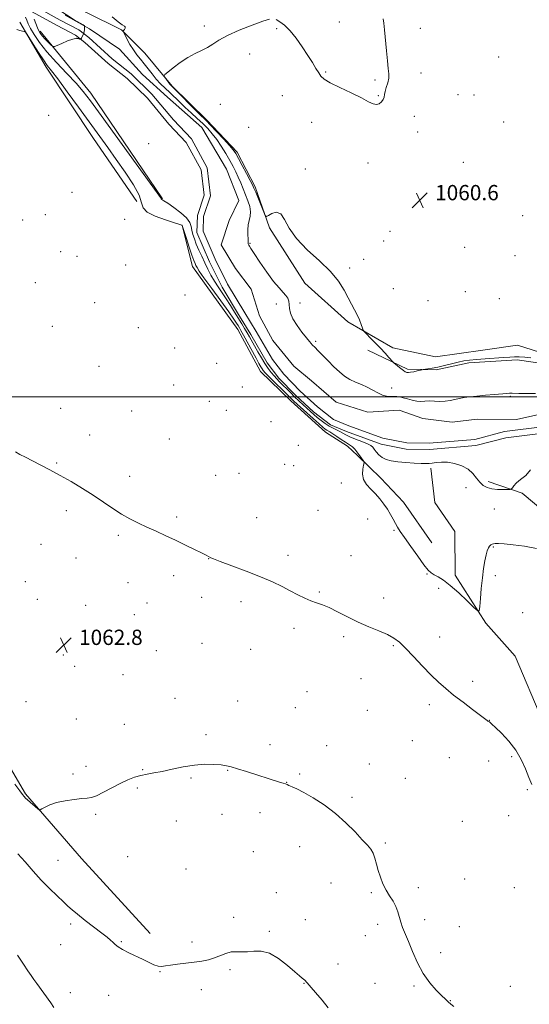
# Model space of a CAD drawing. Extents: x 2157300 to 2160200, y 359800 to 362700.
# Drawn here: x 2157676 to 2157943, y 361182 to 361697 of the extents above; entities that cross this region are included whole.
import ezdxf

# ---------------------------------------------------------------- set-up
doc = ezdxf.new("R2010")
doc.units = 0
doc.header["$MEASUREMENT"] = 0
for name, color, linetype, lineweight in [('32000', 7, 'Continuous', 0), ('DTM HARD BREAKLINE', 7, 'Continuous', 0), ('DTM SPOT ELEVATION', 2, 'Continuous', 13), ('INDEX CONTOUR', 41, 'Continuous', 13), ('INTERMEDIATE CONTOUR', 44, 'Continuous', 0), ('SPOT ELEVATION', 7, 'Continuous', 0), ('STREAM - RIVER CENTERLINE', 11, 'Continuous', 0), ('STREAM - RIVER DOUBLE LINE', 5, 'Continuous', 0)]:
    doc.layers.add(name, color=color, linetype=linetype, lineweight=lineweight)
doc.styles.add('Style-ITALICS', font='ITALICS.shx')

# ---------------------------------------------------------------- blocks, each defined once
blk = doc.blocks.new('SPOT')
at = {"layer": 'SPOT ELEVATION'}
for p, q in [((-3.91, -3.91), (3.82, 3.81)), ((-1.65, 3.77), (1.72, -3.93))]:
    blk.add_line(p, q, dxfattribs=at)

msp = doc.modelspace()

# ---------------------------------------------------------------- linework, layer by layer
at = {"layer": '32000', "flags": 128}
msp.add_lwpolyline([(2157500, 361500), (2160000, 361500)], dxfattribs=at)
at = {"layer": 'DTM HARD BREAKLINE'}
for points in [[(2157741.86, 361679.91, 1059.57), (2157729.59, 361692.13, 1057.89), (2157711.04, 361701.33, 1057.53), (2157704.95, 361710.33, 1057.3), (2157701.11, 361720.63, 1057.21), (2157695.05, 361731.42, 1057.17), (2157688.56, 361743.54, 1057.12), (2157682.06, 361754.33, 1056.85), (2157679.92, 361756.71, 1057.57)], [(2157737.7, 361602.23, 1061.04), (2157714.9, 361635.15, 1060.94), (2157690.23, 361672.48, 1060.41), (2157676.52, 361696.03, 1059.89)], [(2157751.04, 361603.63, 1057.9), (2157713.64, 361658.99, 1057.27), (2157687, 361691.47, 1055.55)], [(2157741.86, 361679.91, 1059.57), (2157756.16, 361662.68, 1060.2), (2157774.34, 361644.89, 1060.41), (2157790.11, 361628.12, 1060.41), (2157799.54, 361609.99, 1060.31), (2157806.97, 361588.49, 1059.89), (2157825.45, 361559.52, 1059.25), (2157847.97, 361539.24, 1059.78), (2157871.56, 361525.74, 1060.41), (2157893.84, 361521.01, 1061.25), (2157918.67, 361524.49, 1061.15), (2157936.7, 361527.12, 1061.31), (2157956.03, 361520.98, 1061.57), (2157968.12, 361516.9, 1061.67), (2157987.07, 361517.08, 1061.94), (2158001.18, 361518.31, 1062.15), (2158020.6, 361517.03, 1062.78), (2158035.17, 361516.31, 1063.04), (2158049.61, 361507.82, 1063.25)], [(2157836.35, 361481.6, 1060.99), (2157818.15, 361497.92, 1061.15), (2157802.36, 361513.24, 1061.04), (2157790.56, 361535.3, 1061.04), (2157766.79, 361568.24, 1060.78), (2157761.31, 361589.7, 1060.04)], [(2157968.97, 361509.6, 1059.41), (2157952.09, 361517.16, 1059.46), (2157936.57, 361519.35, 1059.57), (2157911.28, 361517.81, 1059.57), (2157894.21, 361514.2, 1059.78), (2157879.15, 361514.44, 1060.25), (2157858.42, 361524.49, 1059.52)], [(2157744.54, 361219.15, 1065.04), (2157708.66, 361258.46, 1064.41), (2157679.38, 361292.32, 1063.86), (2157653.81, 361335.92, 1063.36), (2157633.11, 361377.66, 1063.05), (2157621.61, 361410.34, 1062.87), (2157606.57, 361443.98, 1062.87), (2157586.11, 361473.24, 1063.32), (2157570.82, 361491.3, 1063.55), (2157544.91, 361513.98, 1063.5)], [(2157891.97, 361423.71, 1059.02), (2157877.17, 361444.87, 1059.2), (2157865.35, 361457.52, 1059.38), (2157853.07, 361469.3, 1060.25), (2157847.81, 361474.28, 1060.52), (2157836.35, 361481.6, 1060.99)], [(2158058.49, 361183.07, 1061.36), (2158029.31, 361211.72, 1061.25), (2157998.61, 361237, 1061.15), (2157969.59, 361275.37, 1061.04), (2157950.06, 361330.1, 1060.83), (2157935.54, 361364.35, 1060.46), (2157920.27, 361381.61, 1060.15), (2157904.15, 361406.65, 1059.46), (2157904.03, 361429.49, 1058.94), (2157893.58, 361444.72, 1058.57), (2157891.44, 361462.73, 1058.31)], [(2157992.96, 361363.76, 1059.75), (2157989.92, 361396.31, 1058.61), (2157972.92, 361418.84, 1059.57), (2157950.99, 361439.68, 1058.93), (2157939.13, 361449.66, 1058.16), (2157921.42, 361455.73, 1057.66)]]:
    msp.add_polyline3d(points, dxfattribs=at)
at = {"layer": 'DTM SPOT ELEVATION'}
for p in [(2157772.88, 361694.14, 1059.81), (2157843.61, 361696.16, 1059.59), (2157810.86, 361692.73, 1060.1), (2157885.86, 361692.81, 1060.42), (2157796.72, 361679.51, 1060.31), (2157926.93, 361677.8, 1061.32), (2157836.41, 361670.09, 1059.95), (2157886.37, 361669.5, 1060.33), (2157862.28, 361665.82, 1059.84), (2157905.56, 361658.21, 1060.73), (2157914.02, 361657.98, 1060.9), (2157781.24, 361653.04, 1060.48), (2157813.7, 361657.56, 1060.33), (2157863.94, 361657.59, 1059.95), (2157691.45, 361647.29, 1061.17), (2157829.12, 361643.73, 1060.25), (2157882.84, 361646.75, 1060.23), (2157929.54, 361643.8, 1061.16), (2157796.23, 361641.07, 1060.41), (2157884.51, 361638.54, 1060.29), (2157743.82, 361632.49, 1057.29), (2157858.51, 361622.39, 1060.25), (2157908.4, 361622.74, 1060.64), (2157825.78, 361619.32, 1060.2), (2157703.81, 361607.02, 1060.9), (2157677.96, 361592.55, 1060.85), (2157689.7, 361595.32, 1060.83), (2157731.33, 361592.95, 1061.25), (2157939.41, 361594.85, 1061.34), (2157870.12, 361586.6, 1060.66), (2157866.73, 361581.61, 1060.66), (2157697.83, 361576.04, 1060.93), (2157796.85, 361580.44, 1058.11), (2157909.1, 361578.35, 1060.97), (2157706.3, 361573.6, 1061.02), (2157856.22, 361571.93, 1060.53), (2157935.42, 361573.91, 1061.35), (2157731.81, 361569.09, 1061.17), (2157848.99, 361567.47, 1060.32), (2157684.55, 361559.83, 1061.12), (2157871.78, 361556.67, 1060.77), (2157909.45, 361555.08, 1061.16), (2157762.91, 361553.39, 1061.86), (2157889.99, 361550.29, 1061.08), (2157927.25, 361551.39, 1061.36), (2157715.51, 361549.39, 1061.07), (2157810.59, 361548.58, 1057.17), (2157823.04, 361549.11, 1058.66), (2157693.52, 361536.93, 1061.24), (2157738.45, 361536.19, 1061.18), (2157757.44, 361525.58, 1061.24), (2157831.26, 361529.14, 1058.2), (2157717.92, 361515.99, 1061.32), (2157779.47, 361517.55, 1061.82), (2157756.91, 361506.31, 1061.28), (2157792.76, 361505.2, 1061.26), (2157870.97, 361504.6, 1058.62), (2157933.09, 361500.31, 1057.85), (2157697.83, 361493.95, 1061.67), (2157775.52, 361497.62, 1061.3), (2157734.89, 361492.7, 1061.46), (2157784.44, 361492.93, 1061.14), (2157807.84, 361487.11, 1061.18), (2157712.95, 361480.01, 1061.7), (2157754.69, 361477.9, 1061.45), (2157822.09, 361474.69, 1061.24), (2157695.73, 361465.39, 1061.95), (2157815.03, 361464.65, 1061.34), (2157819.65, 361464.06, 1061.32), (2157733.97, 361458.46, 1061.8), (2157778.86, 361459.01, 1061.43), (2157791.07, 361460.08, 1061.38), (2157844.54, 361454.95, 1060.58), (2157909.81, 361452.53, 1058.54), (2157700.77, 361440.55, 1062.16), (2157758.43, 361437.17, 1061.89), (2157800.34, 361436.84, 1061.67), (2157832.42, 361440.61, 1061.26), (2157924.57, 361441.3, 1058.78), (2157858.42, 361436.03, 1061.06), (2157727.98, 361427.5, 1062.1), (2157872.23, 361430.13, 1060.21), (2157687.57, 361422.81, 1062.31), (2157924.07, 361421.51, 1060.12), (2157816.7, 361417.15, 1061.71), (2157849.76, 361416.91, 1061.32), (2157705.82, 361415.66, 1062.31), (2157775.25, 361415.44, 1062.01), (2157756.84, 361406.46, 1062.17), (2157889.46, 361407.31, 1060.13), (2157925.14, 361406.47, 1060.26), (2157679.28, 361403.24, 1062.44), (2157732.98, 361402.83, 1062.3), (2157833.1, 361397.84, 1061.88), (2157895.58, 361399.9, 1060.62), (2157685.67, 361394.16, 1062.51), (2157710.85, 361390.85, 1062.62), (2157742.89, 361392.13, 1062.41), (2157771.5, 361395.13, 1062.36), (2157792.21, 361392.86, 1062.31), (2157866.76, 361394.73, 1061.45), (2157736.37, 361386.13, 1062.59), (2157939.48, 361387.17, 1060.69), (2157819.91, 361378.91, 1062.3), (2157771.76, 361371.08, 1062.79), (2157845.78, 361374.46, 1062.3), (2157871.81, 361369.76, 1062.16), (2157896.11, 361374.35, 1061.32), (2157699.25, 361364.88, 1062.85), (2157747.93, 361367.17, 1062.95), (2157797.25, 361367.91, 1062.72), (2157705.07, 361358.94, 1063.03), (2157730.49, 361354.74, 1063.21), (2157854.87, 361352.57, 1062.84), (2157913.26, 361351.09, 1061.55), (2157826.61, 361345.76, 1062.98), (2157679.59, 361340.61, 1063.5), (2157757.57, 361342.19, 1063.41), (2157790.31, 361340.84, 1063.29), (2157890.66, 361338.9, 1062.44), (2157820.57, 361337.3, 1063.17), (2157858.22, 361336.07, 1063.15), (2157705.97, 361331.53, 1063.45), (2157731.15, 361328.62, 1063.61), (2157922.09, 361330.79, 1061.97), (2157773.75, 361323.21, 1063.73), (2157807.34, 361317.95, 1063.64), (2157881.84, 361320.05, 1063.06), (2157836.95, 361317.56, 1063.48), (2157859.21, 361307.94, 1063.5), (2157901.07, 361311.21, 1062.97), (2157921.67, 361309.47, 1062.79), (2157933.73, 361311.82, 1062.31), (2157704.22, 361302.76, 1063.7), (2157710.97, 361306.73, 1063.55), (2157740.61, 361304.89, 1063.93), (2157785.18, 361304.58, 1064.05), (2157822.85, 361302.73, 1063.84), (2157766.03, 361300.55, 1064.14), (2157816.05, 361298.24, 1063.98), (2157878.05, 361300.33, 1063.34), (2157737.88, 361295.28, 1064.19), (2157941.97, 361294.4, 1062.2), (2157850.22, 361290.41, 1063.77), (2157802.1, 361282.46, 1064.4), (2157716.04, 361281.63, 1064.21), (2157758.31, 361278.07, 1064.47), (2157782.21, 361281.56, 1064.52), (2157907.84, 361277.9, 1063.24), (2157932.22, 361280.92, 1062.67), (2157867.58, 361266.48, 1063.83), (2157798.56, 361261.97, 1064.88), (2157822.88, 361264.68, 1064.57), (2157696.34, 361257.56, 1065.13), (2157732.82, 361259.43, 1064.63), (2157763.41, 361252.94, 1065.21), (2157909.06, 361247.74, 1063.33), (2157810.55, 361240.62, 1065.18), (2157839.2, 361245.7, 1064.65), (2157860.27, 361240.65, 1064.14), (2157884.86, 361243.13, 1063.67), (2157935.05, 361243.19, 1063.02), (2157788.36, 361227.67, 1065.62), (2157825.83, 361226.43, 1065.3), (2157888.22, 361226.52, 1063.64), (2157703.06, 361224.24, 1066.38), (2157807.02, 361220.3, 1065.68), (2157863.64, 361223.93, 1064.32), (2157906.38, 361222.73, 1063.54), (2157729.47, 361215.02, 1065.84), (2157857.17, 361218.07, 1064.59), (2157697.77, 361213.28, 1066.98), (2157766.42, 361214.81, 1065.65), (2157896.58, 361209.1, 1063.64), (2157786.38, 361200.33, 1066.23), (2157842.96, 361203.17, 1065.3), (2157749.73, 361199.31, 1066.1), (2157771.47, 361189.82, 1066.46), (2157825.02, 361193.13, 1066.05), (2157862.25, 361193.1, 1064.68), (2157882.68, 361191.71, 1064.15), (2157933.01, 361191.59, 1063.67), (2157702.87, 361188.18, 1067.51), (2157722.92, 361186.86, 1067.01), (2157901.68, 361184.03, 1063.97)]:
    msp.add_point(p, dxfattribs=at)
at = {"layer": 'INDEX CONTOUR'}
for points in [[(2157807.084, 361697.672, 1060), (2157803.566, 361696.543, 1060), (2157797.905, 361694.484, 1060), (2157791.222, 361691.863, 1060), (2157785.073, 361689.15, 1060), (2157780.615, 361686.732, 1060), (2157777.407, 361684.658, 1060), (2157774.612, 361682.889, 1060), (2157771.541, 361681.338, 1060), (2157768.088, 361679.707, 1060), (2157764.301, 361677.648, 1060), (2157760.316, 361674.979, 1060), (2157756.623, 361672.188, 1060), (2157753.806, 361669.927, 1060), (2157752.29, 361668.645, 1060), (2157751.888, 361667.96, 1060), (2157752.249, 361667.288, 1060), (2157754.003, 361664.898, 1060), (2157754.87, 361663.743, 1060), (2157755.548, 361662.912, 1060), (2157756.574, 361661.837, 1060), (2157769.9, 361648.52, 1060), (2157774.012, 361644.445, 1060), (2157776.143, 361642.249, 1060), (2157779.334, 361638.886, 1060), (2157782.97, 361634.997, 1060), (2157786.11, 361631.563, 1060), (2157788.1, 361629.23, 1060), (2157789.412, 361627.323, 1060), (2157790.805, 361624.834, 1060), (2157792.808, 361621.106, 1060), (2157795.062, 361616.88, 1060), (2157796.979, 361613.249, 1060), (2157798.154, 361610.946, 1060), (2157798.924, 361609.25, 1060), (2157799.806, 361607.081, 1060), (2157803.997, 361596.669, 1060), (2157804.773, 361594.909, 1060), (2157805.412, 361594.477, 1060), (2157806.461, 361595.006, 1060), (2157808.295, 361596.019, 1060), (2157810.6, 361596.625, 1060), (2157812.887, 361595.825, 1060), (2157814.903, 361592.912, 1060), (2157817.328, 361588.334, 1060), (2157821.079, 361582.829, 1060), (2157826.683, 361577.045, 1060), (2157833.119, 361571.27, 1060), (2157838.984, 361565.704, 1060), (2157843.207, 361560.531, 1060), (2157846.053, 361555.881, 1060), (2157848.126, 361551.861, 1060), (2157849.922, 361548.525, 1060), (2157851.531, 361545.65, 1060), (2157852.94, 361542.953, 1060), (2157854.13, 361540.256, 1060), (2157855.068, 361537.806, 1060), (2157855.717, 361535.957, 1060), (2157856.12, 361534.892, 1060), (2157856.649, 361534.116, 1060), (2157857.758, 361532.965, 1060), (2157859.749, 361530.956, 1060), (2157862.328, 361528.33, 1060), (2157865.048, 361525.511, 1060), (2157867.512, 361522.884, 1060), (2157869.529, 361520.682, 1060), (2157871.764, 361518.212, 1060), (2157872.299, 361517.682, 1060), (2157873.025, 361517.057, 1060), (2157874.257, 361516.017, 1060), (2157875.741, 361514.789, 1060), (2157877.078, 361513.74, 1060), (2157877.964, 361513.138, 1060), (2157878.487, 361512.887, 1060), (2157878.828, 361512.798, 1060), (2157879.179, 361512.729, 1060), (2157879.769, 361512.721, 1060), (2157880.838, 361512.863, 1060), (2157882.501, 361513.202, 1060), (2157884.368, 361513.635, 1060), (2157886.838, 361514.229, 1060), (2157887.46, 361514.346, 1060), (2157889.872, 361514.675, 1060), (2157892.146, 361515.046, 1060), (2157895.099, 361515.636, 1060), (2157898.617, 361516.465, 1060), (2157902.325, 361517.389, 1060), (2157905.785, 361518.227, 1060), (2157908.743, 361518.844, 1060), (2157911.684, 361519.286, 1060), (2157915.28, 361519.648, 1060), (2157919.933, 361520.004, 1060), (2157929.448, 361520.649, 1060), (2157932.704, 361520.882, 1060), (2157935.185, 361521.008, 1060), (2157937.617, 361520.983, 1060), (2157940.534, 361520.78, 1060), (2157943.699, 361520.422, 1060)], [(2157866.523, 361697.875, 1060), (2157866.772, 361695.638, 1060), (2157867.144, 361692.032, 1060), (2157868.164, 361681.081, 1060), (2157868.709, 361675.806, 1060), (2157869.188, 361671.927, 1060), (2157869.461, 361669.117, 1060), (2157869.377, 361666.752, 1060), (2157868.856, 361664.347, 1060), (2157868.129, 361661.984, 1060), (2157867.504, 361659.884, 1060), (2157867.185, 361658.202, 1060), (2157866.964, 361656.828, 1060), (2157866.531, 361655.583, 1060), (2157865.652, 361654.369, 1060), (2157864.402, 361653.401, 1060), (2157862.932, 361652.971, 1060), (2157861.26, 361653.322, 1060), (2157858.875, 361654.479, 1060), (2157855.129, 361656.422, 1060), (2157849.729, 361659.043, 1060), (2157843.776, 361661.888, 1060), (2157838.723, 361664.418, 1060), (2157835.626, 361666.273, 1060), (2157833.958, 361667.798, 1060), (2157832.796, 361669.516, 1060), (2157831.362, 361671.866, 1060), (2157829.462, 361674.936, 1060), (2157827.047, 361678.732, 1060), (2157824.124, 361683.149, 1060), (2157820.938, 361687.651, 1060), (2157817.791, 361691.592, 1060), (2157814.947, 361694.468, 1060), (2157812.524, 361696.35, 1060), (2157810.603, 361697.451, 1060)], [(2157946.748, 361420.757, 1060), (2157940.452, 361421.93, 1060), (2157934.524, 361422.651, 1060), (2157929.778, 361423.046, 1060), (2157926.785, 361423.229, 1060), (2157925.145, 361423.247, 1060), (2157924.213, 361423.132, 1060), (2157923.454, 361422.902, 1060), (2157922.755, 361422.51, 1060), (2157922.115, 361421.896, 1060), (2157921.525, 361420.97, 1060), (2157920.952, 361419.531, 1060), (2157920.357, 361417.347, 1060), (2157919.715, 361414.238, 1060), (2157919.053, 361410.212, 1060), (2157918.414, 361405.329, 1060), (2157917.839, 361399.802, 1060), (2157917.363, 361394.462, 1060), (2157917.024, 361390.299, 1060), (2157916.74, 361388.117, 1060), (2157915.954, 361387.986, 1060), (2157913.998, 361389.796, 1060), (2157910.466, 361393.272, 1060), (2157906.025, 361397.493, 1060), (2157901.62, 361401.378, 1060), (2157898.009, 361404.091, 1060), (2157895.243, 361405.798, 1060), (2157893.193, 361406.911, 1060), (2157891.649, 361407.894, 1060), (2157890.072, 361409.412, 1060), (2157887.84, 361412.184, 1060), (2157884.578, 361416.598, 1060), (2157880.895, 361421.749, 1060), (2157877.644, 361426.402, 1060), (2157875.456, 361429.65, 1060), (2157874.064, 361431.881, 1060), (2157872.975, 361433.807, 1060), (2157871.776, 361436.005, 1060), (2157870.372, 361438.498, 1060), (2157868.745, 361441.176, 1060), (2157866.883, 361443.928, 1060), (2157864.791, 361446.658, 1060), (2157862.479, 361449.269, 1060), (2157860.031, 361451.715, 1060), (2157857.821, 361454.133, 1060), (2157856.297, 361456.712, 1060), (2157855.756, 361459.527, 1060), (2157855.896, 361462.213, 1060), (2157856.265, 361464.294, 1060), (2157856.484, 361465.457, 1060), (2157856.458, 361466.044, 1060), (2157856.165, 361466.554, 1060), (2157855.597, 361467.389, 1060), (2157854.797, 361468.538, 1060), (2157853.823, 361469.892, 1060), (2157852.739, 361471.33, 1060), (2157851.614, 361472.692, 1060), (2157850.526, 361473.808, 1060), (2157849.496, 361474.593, 1060), (2157846.72, 361476.264, 1060), (2157844.57, 361477.7, 1060), (2157842.216, 361479.33, 1060), (2157840.13, 361480.755, 1060), (2157838.665, 361481.682, 1060), (2157836.959, 361482.652, 1060), (2157836.187, 361483.179, 1060), (2157834.988, 361484.156, 1060), (2157832.949, 361485.943, 1060), (2157829.863, 361488.712, 1060), (2157819.786, 361497.852, 1060), (2157818.891, 361498.698, 1060), (2157814.927, 361502.595, 1060), (2157809.129, 361508.218, 1060), (2157806.481, 361510.826, 1060), (2157804.774, 361512.59, 1060), (2157803.795, 361513.738, 1060), (2157803.146, 361514.672, 1060), (2157802.459, 361515.796, 1060), (2157801.478, 361517.52, 1060), (2157799.982, 361520.252, 1060), (2157793.493, 361532.278, 1060), (2157792.13, 361534.751, 1060), (2157791.28, 361536.234, 1060), (2157790.639, 361537.299, 1060), (2157789.862, 361538.545, 1060), (2157788.423, 361540.683, 1060), (2157785.751, 361544.453, 1060), (2157781.578, 361550.2, 1060), (2157776.841, 361556.695, 1060), (2157772.779, 361562.317, 1060), (2157770.318, 361565.849, 1060), (2157769.131, 361567.726, 1060), (2157768.579, 361568.789, 1060), (2157768.102, 361569.833, 1060), (2157767.456, 361571.453, 1060), (2157766.479, 361574.195, 1060), (2157765.098, 361578.311, 1060), (2157763.603, 361582.878, 1060), (2157761.426, 361589.621, 1060), (2157761.357, 361589.777, 1060), (2157761.159, 361589.875, 1060), (2157760.118, 361590.23, 1060), (2157757.427, 361591.09, 1060), (2157752.706, 361592.612, 1060), (2157747.303, 361594.592, 1060), (2157742.996, 361596.732, 1060), (2157740.986, 361598.899, 1060), (2157740.172, 361601.604, 1060), (2157738.872, 361605.519, 1060), (2157735.838, 361611.058, 1060), (2157731.528, 361617.6, 1060), (2157726.833, 361624.261, 1060), (2157722.406, 361630.433, 1060), (2157707.108, 361651.588, 1060), (2157701.21, 361659.693, 1060), (2157696.28, 361666.369, 1060), (2157693.019, 361670.635, 1060), (2157690.822, 361673.472, 1060), (2157688.756, 361676.349, 1060), (2157686.154, 361680.304, 1060), (2157683.408, 361684.639, 1060), (2157681.175, 361688.221, 1060), (2157679.914, 361690.216, 1060), (2157679.273, 361690.991, 1060), (2157678.704, 361691.208, 1060), (2157677.766, 361691.422, 1060), (2157676.448, 361691.746, 1060), (2157674.849, 361692.185, 1060)]]:
    msp.add_polyline3d(points, dxfattribs=at)
at = {"layer": 'INTERMEDIATE CONTOUR'}
for points in [[(2157696.803, 361702.501, 1056), (2157704.951, 361697.371, 1056), (2157709.659, 361694.775, 1056), (2157710.263, 361694.172, 1056), (2157710.323, 361693.629, 1056), (2157710.263, 361692.059, 1056), (2157709.84, 361690.43, 1056), (2157708.633, 361687.774, 1056), (2157708.211, 361687.171, 1056), (2157707.607, 361687.231, 1056), (2157707.004, 361687.533, 1056), (2157706.342, 361687.629, 1056), (2157706.15, 361687.642, 1056), (2157704.237, 361687.267, 1056), (2157701.462, 361686.279, 1056), (2157698.435, 361684.999, 1056), (2157695.939, 361683.873, 1056), (2157694.512, 361683.281, 1056), (2157693.712, 361683.338, 1056), (2157692.858, 361684.096, 1056), (2157691.449, 361685.524, 1056), (2157689.742, 361687.284, 1056), (2157688.179, 361688.96, 1056), (2157687.087, 361690.276, 1056), (2157686.315, 361691.52, 1056), (2157685.605, 361693.119, 1056), (2157684.762, 361695.332, 1056), (2157683.896, 361697.742, 1056)], [(2157943.597, 361461.918, 1058), (2157941.1, 361458.922, 1058), (2157939.084, 361457.259, 1058), (2157937.418, 361456.102, 1058), (2157936.002, 361454.811, 1058), (2157934.864, 361453.491, 1058), (2157934.069, 361452.432, 1058), (2157933.574, 361451.847, 1058), (2157932.938, 361451.621, 1058), (2157931.615, 361451.56, 1058), (2157929.255, 361451.527, 1058), (2157926.282, 361451.6, 1058), (2157923.317, 361451.915, 1058), (2157920.846, 361452.598, 1058), (2157918.82, 361453.724, 1058), (2157917.059, 361455.364, 1058), (2157915.357, 361457.513, 1058), (2157913.407, 361459.88, 1058), (2157910.88, 361462.107, 1058), (2157907.579, 361463.886, 1058), (2157903.848, 361465.131, 1058), (2157900.165, 361465.809, 1058), (2157896.933, 361465.936, 1058), (2157894.253, 361465.714, 1058), (2157892.152, 361465.389, 1058), (2157890.536, 361465.169, 1058), (2157888.837, 361465.095, 1058), (2157886.366, 361465.165, 1058), (2157882.685, 361465.374, 1058), (2157878.345, 361465.694, 1058), (2157874.147, 361466.092, 1058), (2157870.726, 361466.565, 1058), (2157868.059, 361467.231, 1058), (2157865.956, 361468.236, 1058), (2157864.253, 361469.65, 1058), (2157862.9, 361471.232, 1058), (2157861.871, 361472.664, 1058), (2157861.058, 361473.724, 1058), (2157860.023, 361474.58, 1058), (2157858.243, 361475.496, 1058), (2157855.412, 361476.662, 1058), (2157852.093, 361477.957, 1058), (2157849.064, 361479.185, 1058), (2157846.897, 361480.199, 1058), (2157843.885, 361481.846, 1058), (2157840.262, 361483.628, 1058), (2157838.19, 361484.776, 1058), (2157836.078, 361486.167, 1058), (2157834.007, 361487.713, 1058), (2157832.056, 361489.293, 1058), (2157830.263, 361490.822, 1058), (2157828.52, 361492.367, 1058), (2157824.63, 361495.889, 1058), (2157822.432, 361497.913, 1058), (2157820.179, 361500.05, 1058), (2157817.965, 361502.229, 1058), (2157812.316, 361507.914, 1058), (2157810.826, 361509.434, 1058), (2157809.397, 361510.996, 1058), (2157807.931, 361512.769, 1058), (2157806.369, 361514.875, 1058), (2157804.658, 361517.426, 1058), (2157802.787, 361520.451, 1058), (2157800.904, 361523.656, 1058), (2157799.192, 361526.666, 1058), (2157796.551, 361531.417, 1058), (2157795.35, 361533.538, 1058), (2157794.029, 361535.789, 1058), (2157792.523, 361538.29, 1058), (2157788.814, 361544.385, 1058), (2157786.668, 361547.838, 1058), (2157784.454, 361551.264, 1058), (2157780.161, 361557.563, 1058), (2157778.202, 361560.605, 1058), (2157776.42, 361563.711, 1058), (2157774.766, 361566.906, 1058), (2157773.166, 361570.198, 1058), (2157771.579, 361573.565, 1058), (2157770.077, 361576.869, 1058), (2157768.765, 361579.938, 1058), (2157767.728, 361582.646, 1058), (2157766.969, 361585.033, 1058), (2157766.475, 361587.181, 1058), (2157766.131, 361589.194, 1058), (2157765.411, 361591.274, 1058), (2157763.69, 361593.647, 1058), (2157760.621, 361596.41, 1058), (2157756.968, 361599.156, 1058), (2157753.777, 361601.35, 1058), (2157751.839, 361602.607, 1058), (2157750.657, 361603.302, 1058), (2157750.561, 361603.405, 1058), (2157750.461, 361603.72, 1058), (2157750.097, 361604.285, 1058), (2157748.362, 361606.706, 1058), (2157718.935, 361647.297, 1058), (2157713.402, 361654.888, 1058), (2157709.597, 361659.831, 1058), (2157705.885, 361664.108, 1058), (2157701.063, 361669.257, 1058), (2157695.66, 361675.004, 1058), (2157690.632, 361680.626, 1058), (2157686.744, 361685.522, 1058), (2157683.968, 361689.571, 1058), (2157682.078, 361692.772, 1058), (2157680.853, 361695.178, 1058), (2157680.06, 361697.063, 1058), (2157679.47, 361698.749, 1058)], [(2157724.752, 361698.839, 1058), (2157727.882, 361696.255, 1058), (2157729.999, 361694.777, 1058), (2157731.155, 361694.07, 1058), (2157731.572, 361693.618, 1058), (2157731.477, 361693.018, 1058), (2157731.112, 361692.342, 1058), (2157730.719, 361691.777, 1058), (2157730.523, 361691.397, 1058), (2157730.673, 361690.827, 1058), (2157731.297, 361689.577, 1058), (2157732.468, 361687.332, 1058), (2157734.043, 361684.472, 1058), (2157735.826, 361681.552, 1058), (2157737.656, 361678.99, 1058), (2157739.525, 361676.657, 1058), (2157741.464, 361674.288, 1058), (2157745.617, 361668.99, 1058), (2157747.822, 361666.351, 1058), (2157750.103, 361663.912, 1058), (2157752.459, 361661.596, 1058), (2157754.887, 361659.272, 1058), (2157760.053, 361654.246, 1058), (2157762.917, 361651.513, 1058), (2157766.013, 361648.652, 1058), (2157769.157, 361645.769, 1058), (2157772.117, 361642.999, 1058), (2157774.73, 361640.4, 1058), (2157777.105, 361637.742, 1058), (2157779.421, 361634.723, 1058), (2157781.797, 361631.159, 1058), (2157784.12, 361627.356, 1058), (2157786.214, 361623.737, 1058), (2157787.956, 361620.61, 1058), (2157789.42, 361617.802, 1058), (2157790.734, 361615.027, 1058), (2157792.002, 361612.055, 1058), (2157793.253, 361608.928, 1058), (2157794.5, 361605.741, 1058), (2157795.709, 361602.599, 1058), (2157796.669, 361599.622, 1058), (2157797.123, 361596.936, 1058), (2157796.925, 361594.597, 1058), (2157796.366, 361592.396, 1058), (2157795.851, 361590.053, 1058), (2157795.678, 361587.412, 1058), (2157795.753, 361584.807, 1058), (2157795.881, 361582.692, 1058), (2157795.91, 361581.394, 1058), (2157795.865, 361580.358, 1058), (2157795.934, 361580.033, 1058), (2157796.076, 361579.694, 1058), (2157796.261, 361579.341, 1058), (2157796.545, 361578.858, 1058), (2157797.316, 361577.652, 1058), (2157799.043, 361575.019, 1058), (2157801.995, 361570.583, 1058), (2157805.623, 361565.296, 1058), (2157809.179, 361560.44, 1058), (2157812.051, 361556.994, 1058), (2157814.186, 361554.724, 1058), (2157815.669, 361553.087, 1058), (2157816.597, 361551.612, 1058), (2157817.115, 361550.084, 1058), (2157817.377, 361548.359, 1058), (2157817.581, 361546.301, 1058), (2157818.089, 361543.816, 1058), (2157819.305, 361540.821, 1058), (2157821.451, 361537.345, 1058), (2157824.027, 361533.858, 1058), (2157826.35, 361530.943, 1058), (2157827.903, 361529.027, 1058), (2157828.824, 361527.913, 1058), (2157829.415, 361527.251, 1058), (2157830.866, 361525.825, 1058), (2157832.394, 361524.287, 1058), (2157837.72, 361518.82, 1058), (2157840.775, 361515.772, 1058), (2157843.619, 361513.112, 1058), (2157846.335, 361510.901, 1058), (2157849.11, 361509.11, 1058), (2157852.077, 361507.677, 1058), (2157855.143, 361506.412, 1058), (2157858.162, 361505.094, 1058), (2157861.009, 361503.59, 1058), (2157863.653, 361502.119, 1058), (2157866.083, 361500.994, 1058), (2157868.295, 361500.429, 1058), (2157870.281, 361500.272, 1058), (2157872.037, 361500.276, 1058), (2157873.6, 361500.223, 1058), (2157875.174, 361500.016, 1058), (2157877.006, 361499.589, 1058), (2157879.253, 361498.926, 1058), (2157881.719, 361498.229, 1058), (2157884.12, 361497.752, 1058), (2157886.266, 361497.664, 1058), (2157888.338, 361497.799, 1058), (2157890.61, 361497.908, 1058), (2157893.268, 361497.819, 1058), (2157896.14, 361497.676, 1058), (2157898.96, 361497.699, 1058), (2157901.534, 361498.044, 1058), (2157903.935, 361498.601, 1058), (2157906.306, 361499.189, 1058), (2157908.818, 361499.672, 1058), (2157911.762, 361500.075, 1058), (2157915.455, 361500.465, 1058), (2157920.012, 361500.885, 1058), (2157924.721, 361501.291, 1058), (2157931.17, 361501.815, 1058), (2157932.528, 361501.906, 1058), (2157933.27, 361501.933, 1058), (2157933.945, 361501.928, 1058), (2157937.543, 361501.859, 1058), (2157941.448, 361501.81, 1058), (2157946.166, 361501.803, 1058)], [(2157944.208, 361297.129, 1062), (2157942.748, 361300.869, 1062), (2157940.982, 361305.314, 1062), (2157938.739, 361310.223, 1062), (2157935.812, 361315.221, 1062), (2157932.156, 361319.933, 1062), (2157928.387, 361323.99, 1062), (2157925.282, 361327.021, 1062), (2157923.414, 361328.789, 1062), (2157922.523, 361329.6, 1062), (2157922.146, 361329.893, 1062), (2157921.886, 361330.045, 1062), (2157921.63, 361330.179, 1062), (2157921.333, 361330.355, 1062), (2157920.859, 361330.693, 1062), (2157913.224, 361336.43, 1062), (2157908.268, 361340.182, 1062), (2157903.37, 361343.973, 1062), (2157899.232, 361347.339, 1062), (2157895.507, 361350.647, 1062), (2157891.579, 361354.478, 1062), (2157887.05, 361359.171, 1062), (2157882.371, 361364.115, 1062), (2157878.205, 361368.458, 1062), (2157874.967, 361371.583, 1062), (2157872.081, 361373.795, 1062), (2157868.72, 361375.633, 1062), (2157864.27, 361377.556, 1062), (2157858.992, 361379.711, 1062), (2157853.356, 361382.167, 1062), (2157847.804, 361384.909, 1062), (2157842.664, 361387.59, 1062), (2157838.235, 361389.781, 1062), (2157834.684, 361391.204, 1062), (2157831.67, 361392.186, 1062), (2157828.72, 361393.206, 1062), (2157825.451, 361394.642, 1062), (2157821.823, 361396.465, 1062), (2157817.884, 361398.543, 1062), (2157813.598, 361400.781, 1062), (2157808.588, 361403.215, 1062), (2157802.394, 361405.915, 1062), (2157794.891, 361408.863, 1062), (2157787.313, 361411.683, 1062), (2157781.23, 361413.911, 1062), (2157777.77, 361415.222, 1062), (2157776.299, 361415.85, 1062), (2157775.115, 361416.534, 1062), (2157773.866, 361417.19, 1062), (2157771.531, 361418.363, 1062), (2157767.819, 361420.193, 1062), (2157763.103, 361422.486, 1062), (2157757.925, 361424.963, 1062), (2157752.75, 361427.388, 1062), (2157747.732, 361429.703, 1062), (2157742.95, 361431.891, 1062), (2157738.44, 361433.978, 1062), (2157734.066, 361436.153, 1062), (2157729.652, 361438.649, 1062), (2157725.038, 361441.631, 1062), (2157720.127, 361444.991, 1062), (2157714.835, 361448.556, 1062), (2157709.143, 361452.159, 1062), (2157703.271, 361455.664, 1062), (2157697.497, 361458.94, 1062), (2157692.076, 361461.88, 1062), (2157687.165, 361464.449, 1062), (2157679.355, 361468.445, 1062), (2157676.488, 361469.937, 1062), (2157674.186, 361471.19, 1062)], [(2157903.38, 361180.949, 1064), (2157901.861, 361182.24, 1064), (2157900.558, 361183.408, 1064), (2157899.091, 361184.789, 1064), (2157897.054, 361186.758, 1064), (2157894.191, 361189.631, 1064), (2157890.833, 361193.465, 1064), (2157887.455, 361198.26, 1064), (2157884.452, 361203.885, 1064), (2157881.891, 361209.706, 1064), (2157879.757, 361214.963, 1064), (2157876.68, 361222.344, 1064), (2157875.676, 361225.155, 1064), (2157874.212, 361230.627, 1064), (2157873.191, 361233.344, 1064), (2157871.673, 361236.058, 1064), (2157869.847, 361238.863, 1064), (2157868.005, 361241.875, 1064), (2157866.389, 361245.168, 1064), (2157865.034, 361248.638, 1064), (2157863.928, 361252.137, 1064), (2157863.037, 361255.511, 1064), (2157862.21, 361258.585, 1064), (2157861.278, 361261.178, 1064), (2157860.045, 361263.256, 1064), (2157858.236, 361265.376, 1064), (2157855.55, 361268.242, 1064), (2157851.777, 361272.325, 1064), (2157847.054, 361277.169, 1064), (2157841.601, 361282.085, 1064), (2157835.714, 361286.477, 1064), (2157829.968, 361290.135, 1064), (2157825.011, 361292.946, 1064), (2157821.339, 361294.852, 1064), (2157818.833, 361296.03, 1064), (2157817.228, 361296.715, 1064), (2157816.219, 361297.13, 1064), (2157815.361, 361297.453, 1064), (2157814.176, 361297.851, 1064), (2157812.24, 361298.473, 1064), (2157794.996, 361303.939, 1064), (2157790.359, 361305.397, 1064), (2157787.057, 361306.393, 1064), (2157784.476, 361307.01, 1064), (2157781.687, 361307.41, 1064), (2157777.949, 361307.698, 1064), (2157773.272, 361307.74, 1064), (2157767.857, 361307.347, 1064), (2157761.963, 361306.417, 1064), (2157756.093, 361305.206, 1064), (2157750.812, 361304.061, 1064), (2157746.521, 361303.231, 1064), (2157742.97, 361302.583, 1064), (2157739.746, 361301.889, 1064), (2157736.475, 361300.939, 1064), (2157732.944, 361299.603, 1064), (2157728.978, 361297.773, 1064), (2157724.541, 361295.45, 1064), (2157720.151, 361293.086, 1064), (2157716.462, 361291.246, 1064), (2157713.86, 361290.319, 1064), (2157711.648, 361290.005, 1064), (2157708.86, 361289.83, 1064), (2157704.839, 361289.408, 1064), (2157700.158, 361288.686, 1064), (2157695.697, 361287.701, 1064), (2157692.175, 361286.522, 1064), (2157689.654, 361285.35, 1064), (2157688.035, 361284.425, 1064), (2157687.155, 361283.945, 1064), (2157686.602, 361283.964, 1064), (2157685.903, 361284.499, 1064), (2157680.475, 361289.164, 1064), (2157679.473, 361290.079, 1064), (2157678.643, 361290.935, 1064), (2157677.816, 361291.955, 1064), (2157676.446, 361293.831, 1064), (2157673.888, 361297.375, 1064)], [(2157755.266, 361202.702, 1066), (2157752.562, 361202.25, 1066), (2157750.554, 361201.988, 1066), (2157748.724, 361202.139, 1066), (2157746.615, 361202.866, 1066), (2157744.053, 361204.079, 1066), (2157740.928, 361205.627, 1066), (2157733.476, 361209.131, 1066), (2157730.209, 361210.801, 1066), (2157727.875, 361212.258, 1066), (2157726.275, 361213.529, 1066), (2157725.05, 361214.671, 1066), (2157723.817, 361215.799, 1066), (2157722.074, 361217.255, 1066), (2157719.29, 361219.437, 1066), (2157710.598, 361226.068, 1066), (2157706.537, 361229.247, 1066), (2157703.746, 361231.598, 1066), (2157701.635, 361233.558, 1066), (2157699.29, 361235.8, 1066), (2157696.014, 361238.854, 1066), (2157691.997, 361242.682, 1066), (2157687.656, 361247.104, 1066), (2157683.347, 361251.898, 1066), (2157679.234, 361256.669, 1066), (2157675.425, 361260.981, 1066)], [(2157837.67, 361180.233, 1066), (2157834.517, 361184.286, 1066), (2157831.096, 361188.322, 1066), (2157825.462, 361194.748, 1066), (2157824.85, 361195.333, 1066), (2157824.092, 361195.914, 1066), (2157822.716, 361196.993, 1066), (2157820.251, 361199.084, 1066), (2157816.426, 361202.413, 1066), (2157811.764, 361206.074, 1066), (2157806.986, 361208.879, 1066), (2157802.678, 361209.982, 1066), (2157798.891, 361209.914, 1066), (2157795.542, 361209.552, 1066), (2157792.535, 361209.552, 1066), (2157789.736, 361209.696, 1066), (2157786.997, 361209.552, 1066), (2157784.193, 361208.81, 1066), (2157778.265, 361206.49, 1066), (2157775.085, 361205.514, 1066), (2157771.621, 361204.754, 1066), (2157767.719, 361204.146, 1066), (2157763.354, 361203.63, 1066), (2157759.002, 361203.163, 1066)], [(2157694.227, 361180.57, 1068), (2157692.614, 361182.892, 1068), (2157685.392, 361193.014, 1068), (2157683.829, 361195.174, 1068), (2157682.317, 361197.224, 1068), (2157680.582, 361199.674, 1068), (2157678.296, 361203.145, 1068), (2157675.307, 361207.936, 1068)], [(2157759.002, 361203.163, 1066), (2157755.266, 361202.702, 1066)]]:
    msp.add_polyline3d(points, dxfattribs=at)
at = {"layer": 'STREAM - RIVER CENTERLINE'}
for points in [[(2157866.34, 361478.45, 1056.92), (2157848.54, 361484.86, 1056.92), (2157840.59, 361488.19, 1056.92), (2157832.19, 361494.74, 1056.92), (2157823.05, 361503.01, 1056.92), (2157814.46, 361511.87, 1056.92), (2157808.59, 361519.58, 1056.92), (2157800.14, 361534.26, 1056.92), (2157794.2, 361544, 1056.92), (2157785.07, 361559.03, 1056.92), (2157778.63, 361572.11, 1056.92), (2157772.28, 361586.65, 1056.76), (2157772.55, 361594.39, 1056.65), (2157776.18, 361605.21, 1056.53), (2157774.37, 361619.9, 1056.44), (2157766.18, 361635.12, 1056.37), (2157756.83, 361644.95, 1056.31), (2157745.53, 361658.51, 1056.2), (2157734.66, 361669.03, 1056.17), (2157724.78, 361676.99, 1056.12), (2157712.46, 361688, 1056.03), (2157707.32, 361692.04, 1055.96), (2157697.54, 361697.21, 1055.94), (2157685.25, 361703.92, 1055.82)], [(2158059.86, 361409.68, 1058.6), (2158051.4, 361427.29, 1058.44), (2158048.85, 361434.88, 1058.18), (2158049.9, 361443.84, 1057.92), (2158051.64, 361457.89, 1057.86), (2158049.22, 361471.63, 1057.86), (2158041.27, 361485.02, 1057.81), (2158032.03, 361497.76, 1057.86), (2158020.19, 361501.93, 1057.86), (2158006.63, 361500.07, 1057.81), (2157988.61, 361496.36, 1057.71), (2157975.19, 361490.16, 1057.65), (2157963.92, 361486.14, 1057.6), (2157951.13, 361484.45, 1057.6), (2157929.98, 361481.85, 1057.49), (2157914.44, 361477.74, 1057.39), (2157890.55, 361475.74, 1057.07), (2157878.86, 361475.92, 1056.92), (2157866.34, 361478.45, 1056.92)]]:
    msp.add_polyline3d(points, dxfattribs=at)
at = {"layer": 'STREAM - RIVER DOUBLE LINE'}
for points in [[(2157865.43, 361475.32, 1056.92), (2157847.31, 361481.85, 1056.92), (2157838.93, 361485.36, 1056.92), (2157830.1, 361492.25, 1056.92), (2157820.79, 361500.67, 1056.92), (2157811.99, 361509.75, 1056.92), (2157805.88, 361517.78, 1056.92), (2157797.34, 361532.6, 1056.92), (2157791.42, 361542.31, 1056.92), (2157782.22, 361557.47, 1056.92), (2157775.68, 361570.74, 1056.92), (2157769.01, 361586.03, 1056.76), (2157769.32, 361594.97, 1056.65), (2157772.86, 361605.54, 1056.53), (2157771.22, 361618.9, 1056.44), (2157763.52, 361633.2, 1056.37), (2157754.4, 361642.79, 1056.31), (2157743.14, 361656.3, 1056.2), (2157732.51, 361666.59, 1056.17), (2157722.68, 361674.51, 1056.12), (2157710.37, 361685.51, 1056.03), (2157705.54, 361689.3, 1055.96), (2157696, 361694.35, 1055.94), (2157682.96, 361701.47, 1055.82)], [(2157915.62, 361488.4, 1056.92), (2157902.6, 361486.75, 1056.92), (2157887.28, 361488.69, 1056.92), (2157874.86, 361493.1, 1056.92), (2157858.48, 361492.02, 1056.92), (2157841.86, 361497.18, 1056.92), (2157829.05, 361508.35, 1056.92), (2157819.72, 361516.09, 1056.92), (2157808.8, 361529.6, 1056.92), (2157801.75, 361542.36, 1056.92), (2157797.42, 361556.44, 1056.92), (2157789.33, 361567.2, 1056.76), (2157781.77, 361579.63, 1056.65), (2157786.02, 361592.39, 1056.53), (2157791.08, 361602.77, 1056.44), (2157784.59, 361619.24, 1056.37), (2157771.62, 361641.05, 1056.31), (2157753.65, 361656.86, 1056.2), (2157740.68, 361668.71, 1056.17), (2157728.57, 361681.89, 1056.12), (2157712.88, 361692.61, 1056.03), (2157700.17, 361699.73, 1055.96)], [(2158063.04, 361411.05, 1058.6), (2158055.98, 361433.94, 1058.44), (2158055.16, 361445.93, 1058.18), (2158057.18, 361455.69, 1057.92), (2158057.93, 361471.37, 1057.86), (2158054.69, 361479.35, 1057.86), (2158046.15, 361493.83, 1057.86), (2158038.22, 361504.58, 1057.86), (2158033.59, 361510.23, 1057.86), (2158025.37, 361513.4, 1057.81), (2158012.05, 361514.12, 1057.71), (2158000.77, 361515.31, 1057.65), (2157988.93, 361513.81, 1057.6), (2157978.4, 361509.76, 1057.6), (2157971.86, 361501.6, 1057.49), (2157963.01, 361496.85, 1057.39), (2157952.64, 361491.79, 1057.07), (2157936.21, 361488.17, 1056.92), (2157915.62, 361488.4, 1056.92)], [(2158054.84, 361408.14, 1058.6), (2158048.33, 361426.22, 1058.44), (2158045.54, 361434.53, 1058.18), (2158046.67, 361444.23, 1057.92), (2158048.35, 361457.81, 1057.86), (2158046.12, 361470.48, 1057.86), (2158038.55, 361483.23, 1057.86), (2158029.99, 361495.03, 1057.86), (2158019.85, 361498.6, 1057.86), (2158007.18, 361496.86, 1057.81), (2157989.63, 361493.25, 1057.71), (2157976.42, 361487.15, 1057.65), (2157964.69, 361482.96, 1057.6), (2157951.54, 361481.23, 1057.6), (2157930.6, 361478.65, 1057.49), (2157914.99, 361474.53, 1057.39), (2157890.66, 361472.49, 1057.07), (2157878.51, 361472.68, 1056.92), (2157865.43, 361475.32, 1056.92)]]:
    msp.add_polyline3d(points, dxfattribs=at)

# ---------------------------------------------------------------- block references
at = {"layer": 'SPOT ELEVATION'}
for p in [(2157885.658, 361602.899, 1060.637), (2157699.398, 361370.195, 1062.796)]:
    msp.add_blockref('SPOT', p, dxfattribs=at)

# ---------------------------------------------------------------- texts
at = {"layer": 'SPOT ELEVATION', "style": 'Style-ITALICS'}
for s, p in [('1060.6', (2157893.658, 361602.899, 1060.637)), ('1062.8', (2157707.398, 361370.195, 1062.796))]:
    msp.add_text(s, height=8, dxfattribs=at).set_placement(p)

doc.saveas('drawing.dxf')
